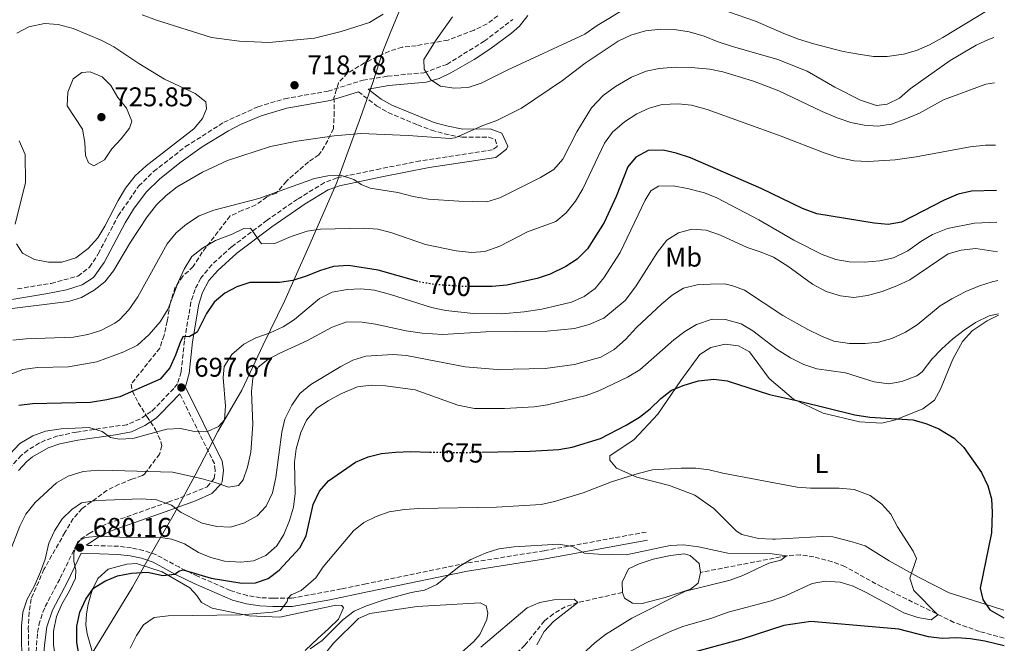
# Model space of a CAD drawing. Units: metres. Extents: x 618036 to 621497, y 4708614 to 4710986.
# Drawn here: x 621126 to 621491, y 4709041 to 4709271 of the extents above; entities that cross this region are included whole.
import ezdxf
from ezdxf.enums import TextEntityAlignment as Align

# ---------------------------------------------------------------- set-up
doc = ezdxf.new("R2010")
doc.units = ezdxf.units.M
doc.header["$MEASUREMENT"] = 0
doc.linetypes.add('DGN Style 3', pattern=[2.435891, 1.739922, -0.695969])
doc.linetypes.add('DGN Style 5', pattern=[1.217945, 0.521977, -0.695969])
for name, color, linetype, lineweight in [('Balsa-alberca', 142, 'Continuous', 0), ('Barranco lineal', 142, 'DGN Style 3', 13), ('Camino', 7, 'DGN Style 3', 0), ('Cota de curva de nivel directora', 7, 'Continuous', 0), ('Cota de punto acotado terreno', 7, 'Continuous', 0), ('Curva de nivel directora', 30, 'Continuous', 30), ('Curva de nivel directora no vista', 30, 'DGN Style 5', 30), ('Curva de nivel intermedia', 30, 'Continuous', 0), ('Etiqueta de uso rústico', 92, 'Continuous', 0), ('Límite de municipio', 7, 'Continuous', 0), ('Línea de cambio de uso (parcela vista)', 92, 'Continuous', 0), ('Margen derecho', 7, 'Continuous', 0), ('Punto acotado terreno (símbolo)', 7, 'Continuous', 0), ('Zona arbolada', 92, 'DGN Style 3', 0)]:
    doc.layers.add(name, color=color, linetype=linetype, lineweight=lineweight)
doc.styles.add('Style-Arial', font='arial.ttf')

# ---------------------------------------------------------------- blocks, each defined once
blk = doc.blocks.new('5PATER')
at = {"layer": 'Punto acotado terreno (símbolo)', "linetype": 'Continuous', "lineweight": 0}
h = blk.add_hatch(color=51, dxfattribs=at)
edge = h.paths.add_edge_path()
edge.add_ellipse((0, 0), major_axis=(-0.11, -0.111), ratio=0.999422, start_angle=0, end_angle=360)

msp = doc.modelspace()

# ---------------------------------------------------------------- linework, layer by layer
at = {"layer": 'Balsa-alberca', "color": 142, "linetype": 'Continuous', "lineweight": 0, "elevation": 663.76, "flags": 128}
msp.add_lwpolyline([(621365.26, 4709057.83), (621356.77, 4709055.63), (621353.15, 4709055.7), (621350.21, 4709057.52), (621349.44, 4709059.67), (621349.37, 4709063.43), (621351.72, 4709068.4), (621355.59, 4709070.22), (621360.77, 4709071.92), (621367.25, 4709073.36), (621372.31, 4709073.9), (621374.49, 4709073.37), (621377.88, 4709070.4), (621378.38, 4709067.08), (621377.45, 4709063.16), (621374.6, 4709060.93), (621365.26, 4709057.83)], close=True, dxfattribs=at)
for points in [[(621349.44, 4709059.67), (621349.37, 4709063.43), (621351.72, 4709068.4), (621355.59, 4709070.22), (621360.77, 4709071.92), (621367.25, 4709073.36), (621372.31, 4709073.9), (621374.49, 4709073.37), (621377.88, 4709070.4), (621378.38, 4709067.08)], [(621378.38, 4709067.08), (621377.45, 4709063.16), (621374.6, 4709060.93), (621365.26, 4709057.83), (621356.77, 4709055.63), (621353.15, 4709055.7), (621350.21, 4709057.52), (621349.44, 4709059.67)]]:
    msp.add_lwpolyline(points, dxfattribs=at)
at = {"layer": 'Barranco lineal', "color": 142, "linetype": 'DGN Style 3', "lineweight": 13}
for points in [[(621490.69, 4709042.77, 671.7), (621481.53, 4709045.27, 670.73), (621472.12, 4709048.6, 670.2), (621445.42, 4709061.76, 668.91), (621441.11, 4709064.03, 668.59), (621431.77, 4709069.26, 667.17), (621427.1, 4709070.96, 666.81), (621420.3, 4709072.82, 666.04), (621415.34, 4709073.52, 665.44), (621410.36, 4709073.26, 665.01), (621378.38, 4709067.08, 663.76)], [(621349.44, 4709059.67, 663.76), (621332.93, 4709055.92, 660), (621328.28, 4709054.31, 659.32), (621323.9, 4709051.78, 659.18), (621320.59, 4709049.15, 659.15), (621313.36, 4709040.13, 659.15), (621302.32, 4709030.02, 658.14), (621294.47, 4709021.75, 657.15), (621292.63, 4709019.25, 656.89), (621289.17, 4709011.75, 656.32), (621286.57, 4709007.48, 656.16), (621284.27, 4709003.87, 656.04), (621278.99, 4708996.52, 655.19), (621275.49, 4708992.92, 655.2), (621272.6, 4708990.78, 655.19), (621270.22, 4708989.29, 655.16)]]:
    msp.add_polyline3d(points, dxfattribs=at)
at = {"layer": 'Camino', "color": 7, "linetype": 'DGN Style 3', "lineweight": 0}
for points in [[(621125.69, 4709171.93, 716.4), (621138.1, 4709173.93, 716.96), (621148.03, 4709176.6, 716.96), (621152.31, 4709179.87, 716.96), (621155.53, 4709184.86, 717.24), (621162.91, 4709198.91, 717.81), (621170.49, 4709209.93, 718.09), (621176.02, 4709215.26, 718.09), (621187.84, 4709224.48, 718.66), (621201.99, 4709233.46, 718.66), (621214.6, 4709239.23, 718.66), (621224.53, 4709242.19, 718.66), (621240.54, 4709244.99, 718.66), (621253.48, 4709249.02, 718.94), (621262.57, 4709250.52, 719.22), (621276, 4709251.81, 719.79), (621284.48, 4709254.88, 720.35), (621298.34, 4709263.43, 722.33), (621308.88, 4709271.47, 722.9)], [(621251.76, 4709244.78, 718.88), (621258.52, 4709239.57, 718.32), (621262.81, 4709237.05, 717.98), (621273.64, 4709232.53, 716.96), (621278.83, 4709230.59, 716.34), (621283.63, 4709229.2, 715.84), (621288.51, 4709228.21, 715.37), (621290.18, 4709227.93, 715.21), (621300.02, 4709227.99, 714.64), (621302.35, 4709227.17, 714.08), (621303.13, 4709224.58, 713.8), (621301.42, 4709223.25, 713.51), (621274.57, 4709219.21, 711.49), (621259.88, 4709216.29, 710.4), (621243.89, 4709212.92, 708.71), (621239.24, 4709211.17, 708.22), (621229.24, 4709205.06, 707.08), (621217.97, 4709197.27, 705.56), (621204.88, 4709187.43, 703.03), (621197.57, 4709180.83, 701.23), (621193.42, 4709175.86, 701.01), (621191.34, 4709171.71, 701.08), (621189.82, 4709166.93, 700.92), (621187.4, 4709152.67, 699.38), (621186.19, 4709141.21, 698.81), (621184.84, 4709136.84, 698.25), (621183.43, 4709135.07, 697.4), (621176.6, 4709127.92, 696.45), (621175.07, 4709126.5, 696.27), (621170.93, 4709123.72, 695.83), (621166.05, 4709121.68, 695.42), (621147.43, 4709118.97, 694.29), (621140.51, 4709117.52, 694.29), (621135.82, 4709115.88, 693.87), (621133.77, 4709114.92, 693.73), (621129.52, 4709112.3, 693.73), (621127.06, 4709110.29, 693.73), (621123.63, 4709106.65, 693.59)], [(621133.54, 4709015.18, 682.14), (621132.36, 4709030.35, 681.57), (621132.32, 4709035.34, 681.31), (621133.1, 4709044.87, 680.62), (621133.59, 4709047.6, 680.44), (621135, 4709052.41, 680.44), (621135.9, 4709054.45, 680.44), (621141.47, 4709064.99, 680.16), (621147.58, 4709077.57, 680.16), (621148.99, 4709079.34, 680.16), (621152.13, 4709081.43, 680.16), (621154.7, 4709083.08, 680.44), (621159.19, 4709085.22, 681.03), (621175.14, 4709090.86, 683.52), (621181.41, 4709093.05, 684.68), (621185.97, 4709094.67, 685.94), (621195.77, 4709098.7, 689.49), (621198.45, 4709101.8, 689.77), (621198.82, 4709104.85, 691.46), (621198.48, 4709107.3, 692.03), (621185.69, 4709133.09, 697.4)], [(621358.24, 4709082, 665.46), (621320.44, 4709075.09, 665.14), (621291.61, 4709070.47, 665.18), (621254.56, 4709062.89, 665.74), (621245.49, 4709060.96, 666.59), (621227.03, 4709057.53, 669.7), (621220.23, 4709057.53, 671.4), (621215.59, 4709057.72, 671.96), (621210.66, 4709058.49, 672.14), (621204.31, 4709060.4, 672.73), (621192.3, 4709065.66, 674.22), (621185.54, 4709068.96, 675.07), (621177.04, 4709073.56, 675.92), (621172.3, 4709075.23, 676.44), (621167.87, 4709076.12, 677.05), (621163.07, 4709076.73, 678.31), (621151.03, 4709077.09, 680.23)]]:
    msp.add_polyline3d(points, dxfattribs=at)
at = {"layer": 'Curva de nivel directora', "color": 30, "linetype": 'Continuous', "lineweight": 30, "flags": 128}
for points, elevation in [([(621487.81, 4709208.23), (621478.59, 4709208.04), (621473.73, 4709206.88), (621468.47, 4709204.64), (621452.71, 4709196.56), (621447.78, 4709195.7), (621442.56, 4709196.16), (621421.33, 4709199.61), (621416.11, 4709201.54), (621400.76, 4709209), (621374.58, 4709220.3), (621369.35, 4709222.05), (621364.47, 4709223.14), (621358.96, 4709223.02), (621354.38, 4709220.62), (621351.49, 4709217.04), (621347.09, 4709206.01), (621342.65, 4709196.44), (621336.56, 4709186.71), (621332.75, 4709182.92), (621328.57, 4709180.17), (621322.68, 4709177.34), (621317.96, 4709175.67), (621306.64, 4709173.29), (621301.28, 4709172.81), (621292.97, 4709172.78)], 700), ([(621273.85, 4709174.61), (621259.1, 4709178.83), (621248.13, 4709180.59), (621242.58, 4709180.1), (621237.78, 4709178.7), (621232.46, 4709176.55), (621227.49, 4709174.96), (621222.53, 4709174.3), (621211.57, 4709174.26), (621206.83, 4709172.69), (621202.4, 4709170.29), (621198.39, 4709166.94), (621195.53, 4709162.83), (621192.14, 4709155.88), (621189.21, 4709154.15), (621186.98, 4709154.29), (621185.91, 4709152.41), (621184.16, 4709147.37), (621182.04, 4709142.69), (621178.42, 4709138.54), (621163.55, 4709131.93), (621158.68, 4709130.82), (621152.66, 4709129.85), (621131.18, 4709129.4), (621126.19, 4709128.73)], 700), ([(621297.48, 4709111.55), (621315.32, 4709111.92), (621325.96, 4709112.51), (621330.89, 4709113.35), (621341.29, 4709116.6), (621350.78, 4709121.46), (621355.82, 4709124.44), (621359.71, 4709127.59), (621363.64, 4709131.37), (621367.66, 4709134.42), (621372.28, 4709136.31), (621377.61, 4709137.84), (621383.22, 4709138.55), (621388.18, 4709137.89), (621403.82, 4709132.87), (621414.99, 4709130.41), (621435.42, 4709125.32), (621440.98, 4709124.49), (621456.91, 4709123.42), (621461.73, 4709122.08), (621466.5, 4709120.21), (621472.15, 4709116.7), (621475.76, 4709113.23), (621482.33, 4709103.95), (621484.66, 4709099.09), (621485.96, 4709094.26), (621486.28, 4709089.21), (621486.05, 4709081.7), (621481.84, 4709061.23), (621482.77, 4709057.08), (621485.35, 4709053.24), (621490.56, 4709050.25)], 675), ([(621152.66, 4709012.61), (621147.59, 4709041.17), (621147.62, 4709047.15), (621148.71, 4709052.37), (621150.93, 4709057.14), (621153.82, 4709061.21), (621158.01, 4709063.86), (621162.61, 4709065.83), (621167.8, 4709066.79), (621173.78, 4709067.16), (621179.46, 4709065.89), (621183.9, 4709066.45), (621185.36, 4709067.5), (621186.92, 4709068.08), (621197.26, 4709064.97), (621208.7, 4709063.08), (621213.7, 4709063.27), (621218.45, 4709064.84), (621222.43, 4709067.94), (621230.1, 4709076.22), (621232.47, 4709080.63), (621235.05, 4709092.17), (621237.35, 4709097.12), (621240.66, 4709100.88), (621250.75, 4709107.78), (621255.43, 4709109.83), (621260.29, 4709111.02), (621265.48, 4709111.51), (621271.23, 4709111.73), (621278.26, 4709111.57)], 675), ([(621490.74, 4709039.95), (621483.55, 4709041.62), (621478.25, 4709042.53), (621473.15, 4709042.89), (621467.69, 4709042.68), (621462.73, 4709043.3), (621451.68, 4709046.05), (621419.11, 4709048.88), (621409.2, 4709047.4), (621393.59, 4709042.36), (621362.82, 4709034.08)], 675)]:
    msp.add_lwpolyline(points, dxfattribs=dict(at, elevation=elevation))
at = {"layer": 'Curva de nivel directora no vista', "color": 30, "linetype": 'DGN Style 5', "lineweight": 30, "flags": 128}
for points, elevation in [([(621292.97, 4709172.78), (621290.54, 4709172.77), (621280.54, 4709173.42), (621275.02, 4709174.28), (621273.85, 4709174.61)], 700), ([(621278.26, 4709111.57), (621287.9, 4709111.34), (621297.48, 4709111.55)], 675)]:
    msp.add_lwpolyline(points, dxfattribs=dict(at, elevation=elevation))
at = {"layer": 'Curva de nivel intermedia', "color": 30, "linetype": 'Continuous', "lineweight": 0, "flags": 128}
for points, elevation in [([(621484.84, 4709275.06), (621468.02, 4709264.81), (621463.05, 4709262.12), (621458.28, 4709259.98), (621453.46, 4709258.64), (621447.39, 4709257.81), (621442.39, 4709257.81), (621436.79, 4709258.59), (621431.14, 4709259.69), (621420.25, 4709262.42), (621414.54, 4709264.17), (621409.15, 4709266.24), (621398.66, 4709270.87), (621378.69, 4709277.76)], 720), ([(621260.99, 4709273.46), (621255.82, 4709270.36), (621245.43, 4709266.99), (621235.48, 4709264.59), (621218.65, 4709262.91), (621207.8, 4709263.42), (621197.48, 4709264.77), (621177.07, 4709271.2), (621171.83, 4709273.13)], 715), ([(621352.18, 4709276.56), (621340.15, 4709269.27), (621335.49, 4709266.02), (621306.78, 4709252.72), (621297.15, 4709247.89), (621292.37, 4709246.3), (621287.18, 4709246.1), (621282.17, 4709246.83), (621278.6, 4709249.16), (621276.11, 4709253.09), (621276.03, 4709256.7), (621280.52, 4709263.91), (621286.6, 4709272.44)], 720), ([(621125.37, 4709266.41), (621129.79, 4709268.73), (621135.67, 4709269.96), (621140.66, 4709269.58), (621146.27, 4709268.18), (621156.83, 4709263.73), (621161.24, 4709261.38), (621170.5, 4709255.18), (621180.01, 4709249.46), (621191.43, 4709244.17), (621195.31, 4709241.03), (621195.63, 4709238.42), (621194.12, 4709234.87), (621190.88, 4709231.07), (621173.28, 4709217.39), (621169.19, 4709213.69), (621165.58, 4709209.07), (621162.89, 4709204.57), (621158, 4709195.02), (621155.33, 4709190.79), (621151.84, 4709186.76), (621147.28, 4709183.33), (621142.07, 4709181.81), (621137.07, 4709181.79)], 720), ([(621121.75, 4709164.41), (621144.51, 4709167.23), (621149.28, 4709168.71), (621154.06, 4709171.41), (621158, 4709174.48), (621161.11, 4709178.52), (621167.49, 4709189.2), (621173.68, 4709198.5), (621177.11, 4709202.93), (621180.66, 4709206.45), (621184.67, 4709209.62), (621194.09, 4709215.05), (621203.36, 4709219.33), (621219.27, 4709224.48), (621229.05, 4709226.55), (621242.77, 4709228.52), (621252.7, 4709229.29), (621270.13, 4709228.6), (621285.73, 4709227.46), (621287.57, 4709227.77), (621297.76, 4709232.24), (621303, 4709234.11), (621312.11, 4709238.65), (621327.24, 4709248.89), (621335.72, 4709255.27), (621347.87, 4709263.4), (621352.55, 4709265.73), (621357.98, 4709267.23), (621363.62, 4709267.91), (621368.61, 4709267.81), (621374.2, 4709266.9), (621379.65, 4709265.36), (621384.49, 4709263.33), (621390.15, 4709261.43), (621406.94, 4709256.66), (621417.86, 4709252.31), (621427.99, 4709246.47), (621437.55, 4709241.65), (621443.51, 4709239.66), (621447.39, 4709240.21), (621451.91, 4709242.35), (621455.91, 4709245.84), (621470.67, 4709256.35), (621480.38, 4709261.93), (621484.91, 4709264.04), (621486.82, 4709264.77)], 715), ([(621487.11, 4709248.09), (621483.92, 4709247.54), (621468.2, 4709241.76), (621459.31, 4709236.88), (621454.27, 4709234.79), (621449.03, 4709232.83), (621443.95, 4709232.08), (621438.84, 4709232.43), (621433.95, 4709233.43), (621428.9, 4709235.15), (621423.34, 4709237.49), (621407.36, 4709245.11), (621397.93, 4709248.62), (621386.65, 4709252.09), (621381.75, 4709253.09), (621374.94, 4709253.78), (621368.91, 4709253.84), (621363.09, 4709253.35), (621358.19, 4709252.35), (621352.87, 4709250.13), (621346.84, 4709246.64), (621342.38, 4709243.33), (621338.01, 4709238.83), (621332.57, 4709229.98), (621327.39, 4709219.8), (621324.09, 4709216.04), (621319.1, 4709213.05), (621304.16, 4709205.51), (621299.35, 4709204.11), (621288.99, 4709204.27), (621277.67, 4709205.05), (621272, 4709206.04), (621266.32, 4709207.49), (621256.09, 4709209.13), (621252.82, 4709210.45), (621250.1, 4709212.34), (621245.15, 4709213.9), (621240.43, 4709213.62), (621235.53, 4709212.66), (621214.9, 4709205.3), (621198.32, 4709201), (621192.92, 4709198.85), (621188.19, 4709195.85), (621184.37, 4709192.62), (621181.07, 4709188.51), (621170.19, 4709168.99), (621166.81, 4709164.08), (621163.41, 4709160.43), (621161.72, 4709159.16), (621156.5, 4709156.55), (621151.72, 4709155.06), (621146.33, 4709154.08), (621128.86, 4709153.46), (621123.87, 4709152.9)], 710), ([(621153.92, 4709217.35), (621151.95, 4709218.51), (621150.78, 4709221.18), (621150.59, 4709225.99), (621149.73, 4709230.93), (621144, 4709239.56), (621144.24, 4709244.56), (621146.28, 4709249.54), (621149.39, 4709251.9), (621152.54, 4709252.06), (621156.93, 4709250.3), (621160.24, 4709247.13), (621162.83, 4709242.64), (621165.97, 4709238.73), (621167.93, 4709233.86), (621167.06, 4709231.34), (621163.99, 4709227.38), (621160.55, 4709223.7), (621157.78, 4709219.58), (621153.92, 4709217.35)], 725), ([(621276.54, 4709188.28), (621287.99, 4709185.9), (621293.56, 4709185.37), (621298.54, 4709185.65), (621304.04, 4709187.69), (621314.33, 4709193.03), (621324.81, 4709196.78), (621328.65, 4709199.98), (621332.06, 4709204.34), (621334.85, 4709208.89), (621342.83, 4709225.78), (621345.77, 4709229.82), (621350.27, 4709233.69), (621354.73, 4709236.59), (621359.32, 4709238.63), (621364.12, 4709240.02), (621370.03, 4709240.34), (621374.99, 4709239.75), (621380.8, 4709238.19), (621408.18, 4709228.36), (621424.05, 4709222.12), (621429.28, 4709220.47), (621435.14, 4709219.2), (621440.43, 4709218.94), (621450.4, 4709219.58), (621458.08, 4709220.7), (621478.05, 4709224.45), (621483.82, 4709225.03), (621487.51, 4709225.03)], 705), ([(621124.73, 4709195.8), (621128.66, 4709211.17), (621128.49, 4709221.54), (621126.3, 4709226.59)], 720), ([(621488.01, 4709196.51), (621479.76, 4709196.16), (621469.69, 4709194.22), (621464.19, 4709191.93), (621459.8, 4709189.43), (621455.05, 4709185.99), (621449.74, 4709183.38), (621444.66, 4709182.25), (621439.02, 4709181.76), (621433.37, 4709181.83), (621428.45, 4709182.71), (621423.4, 4709184.63), (621412.91, 4709189.92), (621399.88, 4709197.43), (621384.42, 4709205.53), (621379.77, 4709207.38), (621373.51, 4709209.01), (621368.21, 4709210.01), (621362.74, 4709209.9), (621359.91, 4709208.08), (621357.85, 4709204.7), (621348.62, 4709185.33), (621342.61, 4709175.94), (621339.36, 4709172.07), (621335.36, 4709169.07), (621330.67, 4709167.02), (621319.69, 4709164.42), (621313.05, 4709163.46), (621304.82, 4709162.63), (621294.26, 4709162.77), (621284.1, 4709163.88), (621278.77, 4709164.95), (621263.71, 4709169.87), (621257.67, 4709171.37), (621252.65, 4709171.91), (621247.66, 4709171.68), (621242.01, 4709170.63), (621237.36, 4709168.33), (621228.16, 4709160.56), (621223.97, 4709157.83), (621219.11, 4709155.66), (621213.85, 4709153.77), (621209.44, 4709151.42), (621204.99, 4709147.66), (621202.12, 4709143.15), (621201.74, 4709139.16), (621202.61, 4709128.52), (621202.2, 4709123.54), (621199.99, 4709120.96), (621196.14, 4709119.31), (621191.14, 4709119.18), (621185.93, 4709120.3), (621180.92, 4709120.07), (621168.31, 4709116.59), (621163.31, 4709116.31), (621160.06, 4709116.97), (621156.95, 4709119.13), (621152.21, 4709120.7), (621141.75, 4709120.21), (621136.01, 4709119.34), (621131.35, 4709117.56), (621126.47, 4709114.74), (621118.86, 4709106.75)], 695), ([(621122.94, 4709140.18), (621127.59, 4709142.03), (621133.04, 4709142.8), (621144.56, 4709143.05), (621155, 4709144.87), (621165.03, 4709148.63), (621170.02, 4709151.11), (621174.34, 4709154.98), (621178.48, 4709159.7), (621181.34, 4709164.57), (621185.21, 4709174.66), (621187.27, 4709179.21), (621190.2, 4709183.85), (621194.1, 4709186.97), (621198.91, 4709189.77), (621205.04, 4709192.12), (621209.44, 4709194.26), (621211.85, 4709194.31), (621215.95, 4709188.56), (621220.91, 4709188.66), (621226.9, 4709191.26), (621232.81, 4709193.17), (621237.79, 4709193.93), (621253.9, 4709194.36), (621258.91, 4709194), (621263.76, 4709192.75), (621276.54, 4709188.28)], 705), ([(621212.67, 4709121.77), (621212.23, 4709133.91), (621212.68, 4709138.92), (621214.73, 4709142.95), (621218.28, 4709145.81), (621222.68, 4709148.18), (621232.67, 4709152.68), (621242.1, 4709157.69), (621247.54, 4709159.67), (621253.19, 4709159.6), (621258.14, 4709158.86), (621269.47, 4709156.33), (621275.32, 4709155.53), (621283.02, 4709155.04), (621298.94, 4709156.03), (621321.63, 4709156.22), (621331.67, 4709157.26), (621337.18, 4709158.68), (621342.56, 4709161.02), (621350.42, 4709167.55), (621354.34, 4709172.66), (621362.43, 4709185.43), (621365.94, 4709189.95), (621370.19, 4709192.58), (621375.15, 4709194.02), (621380.38, 4709193.58), (621385.7, 4709191.8), (621395.55, 4709187.17), (621400.78, 4709185.5), (621405.4, 4709183.59), (621410.68, 4709180.31), (621419.8, 4709173.61), (621424.81, 4709170.88), (621430.12, 4709169.26), (621435.09, 4709168.71), (621440.07, 4709169.41), (621445.59, 4709170.86), (621450.97, 4709173.03), (621455.74, 4709175.26), (621469.99, 4709184.82), (621474.8, 4709186.18), (621480.24, 4709186.8), (621488.2, 4709185.6)], 690), ([(621137.07, 4709181.79), (621131.95, 4709182.8), (621127.55, 4709185.13), (621125.34, 4709188.49)], 720), ([(621488.39, 4709174.99), (621486.26, 4709174.5), (621481.51, 4709172.97), (621476.51, 4709170.87), (621471.3, 4709168.26), (621467.04, 4709165.63), (621458.44, 4709158.63), (621454.23, 4709155.85), (621449.09, 4709153.52), (621444.21, 4709152.21), (621439.24, 4709151.66), (621433.48, 4709151.74), (621427.71, 4709152.61), (621423.05, 4709154.41), (621418.09, 4709156.84), (621408.77, 4709162.09), (621394.62, 4709171.46), (621389.92, 4709173.17), (621387.06, 4709173.71), (621382.06, 4709173.6), (621377.07, 4709173.41), (621372.09, 4709172.19), (621367.8, 4709169.61), (621364, 4709166.33), (621354.61, 4709157.55), (621350.63, 4709153.12), (621346.44, 4709149.42), (621341.41, 4709146.62), (621331.75, 4709143.99), (621320.86, 4709142.4), (621303.15, 4709142.11), (621291.27, 4709143.07), (621269.6, 4709147.24), (621264.49, 4709147.6), (621254.5, 4709147.02), (621249.71, 4709145.57), (621245.23, 4709143.14), (621234.15, 4709136.58), (621230.15, 4709133.16), (621227.18, 4709128.84), (621224.6, 4709123.78), (621223.39, 4709118.93), (621221.26, 4709102.22), (621219.99, 4709096.54), (621217.69, 4709091.58), (621214.26, 4709087.95), (621209.67, 4709085.42), (621204.42, 4709083.8), (621199.42, 4709084.05), (621193.99, 4709085.32), (621186.14, 4709089.25), (621182.57, 4709091.96), (621177.06, 4709093.88), (621171.4, 4709094.22), (621155.02, 4709093.69), (621149.38, 4709092.74), (621145.73, 4709090.35), (621142.17, 4709086.84), (621139.32, 4709082.43), (621137.29, 4709077.86), (621135.83, 4709071.98), (621134.18, 4709067.26), (621131.78, 4709061.89), (621129.2, 4709057.21), (621127.68, 4709052.44), (621127.18, 4709047.19), (621127.11, 4709041.97), (621127.21, 4709036.88)], 685), ([(621177.72, 4709080.09), (621182.74, 4709079.36), (621187.41, 4709077.58), (621192.57, 4709074.47), (621197.17, 4709072.53), (621202.29, 4709071.28), (621208.3, 4709070.91), (621212.92, 4709071.38), (621217.54, 4709073.28), (621221.61, 4709076.85), (621224.2, 4709081.12), (621226.23, 4709086.3), (621227.7, 4709091.24), (621228.32, 4709096.2), (621228.18, 4709107.83), (621228.73, 4709112.8), (621230.45, 4709118.81), (621232.58, 4709123.33), (621236.38, 4709127.83), (621240.57, 4709130.55), (621245.27, 4709133.05), (621251.5, 4709135.65), (621256.46, 4709136.32), (621261.85, 4709136.1), (621272.83, 4709134.52), (621288.6, 4709128.86), (621294.74, 4709127.67), (621305.77, 4709127.62), (621316.78, 4709128.23), (621321.72, 4709129), (621336.05, 4709132.52), (621340.74, 4709134.22), (621351.29, 4709139.23), (621355.86, 4709141.92), (621368.51, 4709153.03), (621372.52, 4709156.08), (621376.82, 4709158.76), (621382.61, 4709160.74), (621387.61, 4709160.55), (621393.4, 4709158.93), (621397.74, 4709156.44), (621406.66, 4709149.48), (621411.63, 4709146.43), (621416.59, 4709143.94), (621421.33, 4709142.31), (621431.94, 4709140.84), (621442.57, 4709137.54), (621447.96, 4709136.82), (621452.87, 4709137.71), (621458.37, 4709139.73), (621460.38, 4709141.25), (621463.98, 4709145.87), (621467.61, 4709149.74), (621471.7, 4709153.44), (621475.89, 4709156.68), (621480.08, 4709159.41), (621485.13, 4709161.94), (621488.6, 4709162.68)], 680), ([(621122.69, 4709074.31), (621126.56, 4709084.12), (621128.79, 4709088.62), (621132.21, 4709092.95), (621140.12, 4709100.16), (621144.45, 4709102.65), (621149.96, 4709104.35), (621155.67, 4709104.84), (621160.86, 4709104.8), (621183.02, 4709104.12), (621193.64, 4709101.75), (621198.76, 4709100.37), (621203.71, 4709098.62), (621207.4, 4709099.16), (621209.12, 4709101.33), (621210.8, 4709106.04), (621211.93, 4709111.55), (621212.67, 4709121.77)], 690), ([(621350.49, 4709036.81), (621358.18, 4709041.07), (621367.13, 4709045.26), (621371.77, 4709047.13), (621382.51, 4709050.22), (621388.62, 4709052.38), (621404.54, 4709056.57), (621409.84, 4709058.46), (621419.68, 4709062.97), (621424.61, 4709063.8), (621430.04, 4709063.48), (621434.8, 4709061.95), (621439.64, 4709059.67), (621453.55, 4709052.12), (621458.77, 4709050.45), (621463.72, 4709049.59), (621466.17, 4709051.35), (621457.23, 4709060.35), (621455.8, 4709064.91), (621458.31, 4709072.23), (621457.08, 4709074.87), (621451.25, 4709083.94), (621448.78, 4709088.63), (621445.41, 4709092.32), (621441.09, 4709095.47), (621435.25, 4709097.68), (621429.61, 4709098.16), (621419.08, 4709098.23), (621414.09, 4709098.57), (621386.65, 4709103.77), (621381.59, 4709105), (621376.62, 4709105.61), (621371.24, 4709105.67), (621360.59, 4709104.94), (621355.26, 4709103.6), (621345.47, 4709100.57), (621334.99, 4709096.48), (621324.32, 4709093.27), (621319.44, 4709092.18), (621302.92, 4709091.19), (621274.13, 4709090.73), (621268.8, 4709090.33), (621263.19, 4709089.47), (621258.33, 4709087.73), (621253.82, 4709085.58)], 670), ([(621253.82, 4709085.58), (621249.9, 4709082.42), (621238.79, 4709069.09), (621235.98, 4709065.1), (621230.6, 4709060.4), (621226.92, 4709058.84), (621225.62, 4709057.4), (621225.42, 4709056.28), (621222.97, 4709053.05), (621219.94, 4709052.39), (621208.45, 4709051.41), (621181.36, 4709051.06), (621176.26, 4709050.36), (621172.32, 4709047.68), (621169.73, 4709043.7), (621167.31, 4709039.13)], 670), ([(621123.99, 4708996.35), (621128.02, 4708999.91), (621137.22, 4709005.96), (621140.75, 4709009.83), (621142.97, 4709014.33), (621143.05, 4709019.52), (621142.25, 4709024.45), (621139.66, 4709035.19), (621138.91, 4709040.36), (621138.94, 4709045.36), (621140.08, 4709050.77), (621142.06, 4709055.36), (621144.88, 4709060.32), (621147.1, 4709064.99), (621147.22, 4709067.96), (621146.5, 4709071.19), (621146.44, 4709074.15), (621148.02, 4709078.45), (621150.86, 4709079.99), (621155.83, 4709080.46), (621166.13, 4709079.94), (621177.72, 4709080.09)], 680), ([(621233.94, 4709038.78), (621238.33, 4709041.96), (621246.02, 4709049.53), (621250.18, 4709052.73), (621254.76, 4709054.74), (621260.99, 4709056.81), (621271.31, 4709059.62), (621276.25, 4709060.54), (621280.81, 4709062.59), (621289.04, 4709069.26), (621293.34, 4709071.8), (621299.01, 4709074.28), (621303.77, 4709075.82), (621309.35, 4709076.57), (621325.77, 4709077.52), (621330.98, 4709076.66), (621335.38, 4709074.24), (621340.53, 4709073.82), (621350.87, 4709073.53), (621367.07, 4709076.98), (621372.06, 4709077.28), (621377.57, 4709076.54), (621388.47, 4709074.17), (621404.85, 4709073.92), (621410.13, 4709073.21), (621408.09, 4709071.61), (621403.66, 4709070.48), (621393.98, 4709065.91), (621389.3, 4709064.15), (621372.83, 4709060.13), (621352.88, 4709050.22), (621343.22, 4709044.16), (621339.3, 4709041.06), (621331.51, 4709033.91)], 665), ([(621317.77, 4709040.33), (621320.56, 4709045.21), (621323.91, 4709048.92), (621332.93, 4709055.92), (621331.57, 4709057.15), (621324.02, 4709056.92), (621318.92, 4709055.92), (621314.27, 4709054.04), (621297.04, 4709039.45)], 660)]:
    msp.add_lwpolyline(points, dxfattribs=dict(at, elevation=elevation))
at = {"layer": 'Límite de municipio', "color": 7, "linetype": 'Continuous', "lineweight": 0}
msp.add_polyline3d([(621121.92, 4708984.21, 677.55), (621132.31, 4709003.19, 680.17), (621141.85, 4709019.23, 680.37), (621148.67, 4709029.89, 675.55), (621156.24, 4709042.09, 671.75), (621168.14, 4709061.6, 673.68), (621174.7, 4709073.28, 676.13), (621183.61, 4709088.67, 684.24), (621191.4, 4709103.03, 690.24), (621199.79, 4709119.18, 694.62), (621208.59, 4709134.45, 691.79), (621214.57, 4709147, 691.64), (621216.59, 4709151.23, 693.15), (621224.6, 4709167.63, 697.7), (621227.94, 4709175.14, 700.01), (621233.94, 4709188.62, 703.47), (621243.76, 4709211.15, 708.64), (621245.68, 4709216.42, 710.83), (621252.55, 4709235.3, 716.53), (621257.06, 4709248.21, 718.94), (621260.82, 4709259.58, 717.44), (621263.57, 4709266.37, 716.59), (621268.91, 4709279.54, 715.54)], dxfattribs=at)
at = {"layer": 'Línea de cambio de uso (parcela vista)', "color": 92, "linetype": 'Continuous', "lineweight": 0}
for points in [[(621490.51, 4709053.06, 675.43), (621483.72, 4709055.36, 674.64), (621470.31, 4709059.56, 672.66), (621459.05, 4709065.26, 671.25), (621448.2, 4709071.4, 668.7), (621439.26, 4709076.86, 668.14), (621434.45, 4709078.35, 667.86), (621427.32, 4709080.23, 667.57), (621423.41, 4709080.29, 667.29), (621406.06, 4709079.35, 667.01), (621405.05, 4709079.32, 666.73), (621399.83, 4709079.65, 666.73), (621393.58, 4709081.11, 666.73), (621391.67, 4709082.37, 666.73), (621383.24, 4709090.74, 668.42), (621376.19, 4709095.65, 668.99), (621366.85, 4709099.22, 669.27), (621354.77, 4709102.3, 670.4), (621347.32, 4709105.61, 671.25), (621344.79, 4709108.6, 671.81), (621344.76, 4709110.19, 672.1), (621353.75, 4709116.17, 673.23), (621362.53, 4709125.62, 673.23), (621371.1, 4709137.96, 675.77), (621378.13, 4709147.66, 677.18), (621382.13, 4709150.2, 677.18), (621387.46, 4709151.47, 677.18), (621392.4, 4709150.85, 677.18), (621396.5, 4709148.62, 677.18), (621403.8, 4709138.79, 675.77), (621412.79, 4709131.16, 674.64), (621423.75, 4709125.89, 674.64), (621437.14, 4709122.7, 674.64), (621445.4, 4709122.3, 674.64), (621450.44, 4709123.42, 674.92), (621460.63, 4709127.54, 675.49), (621464.9, 4709130.81, 676.05), (621467.14, 4709134.77, 676.9), (621471.68, 4709145.86, 678.88), (621475.31, 4709152.45, 679.16), (621478.84, 4709156.44, 679.16), (621484.41, 4709160.03, 679.73), (621488.61, 4709162.16, 679.89)], [(621155.21, 4709031.12, 671.68), (621151.46, 4709044.36, 672.53), (621150.96, 4709047.68, 673.09), (621151.16, 4709051.74, 673.94), (621151.81, 4709055.37, 674.22), (621153.29, 4709060.47, 674.79), (621155.37, 4709064.85, 675.64), (621159.21, 4709068.26, 675.07), (621166.12, 4709070.14, 674.79), (621169.73, 4709070.37, 674.79), (621179.2, 4709067.24, 674.79), (621189.46, 4709061.37, 673.94), (621191.98, 4709058.53, 673.09), (621193.77, 4709055.96, 670.83), (621197.72, 4709053.87, 669.98), (621211.39, 4709050.98, 669.42), (621222.69, 4709050.49, 668.29), (621243.44, 4709054.98, 666.87), (621245.61, 4709054.88, 666.59), (621246.21, 4709054.03, 666.59), (621244.42, 4709049.79, 666.31), (621240.73, 4709046.24, 665.74), (621236.89, 4709042.83, 665.74), (621232.07, 4709038.24, 665.18)], [(621237.08, 4709034.15, 662.07), (621242.58, 4709040.92, 662.07), (621251.79, 4709050.09, 662.63), (621255.95, 4709051.91, 662.63), (621273.56, 4709054.46, 663.2), (621296.84, 4709055.81, 662.63), (621299.03, 4709054.7, 662.63), (621299.67, 4709051.97, 662.35), (621299.28, 4709049.64, 662.35), (621296.65, 4709044.09, 662.07), (621294.53, 4709041.58, 662.07), (621273.08, 4709022.46, 659.52)]]:
    msp.add_polyline3d(points, dxfattribs=at)
at = {"layer": 'Margen derecho', "color": 7, "linetype": 'Continuous', "lineweight": 0}
for points in [[(621151.03, 4709077.09, 680.23), (621151.04, 4709077.1, 680.16), (621153.77, 4709078.92, 680.16), (621156.16, 4709080.45, 680.44), (621160.34, 4709082.44, 681.03), (621182.41, 4709090.22, 684.68), (621191.52, 4709093.54, 687.4), (621197.57, 4709096.2, 689.49), (621201, 4709099.86, 689.65), (621201.32, 4709100.53, 689.77), (621201.85, 4709104.87, 691.46), (621201.39, 4709108.2, 692.03), (621187.72, 4709135.75, 697.67), (621187.76, 4709135.8, 698.31), (621189.14, 4709140.6, 698.81), (621190.37, 4709152.26, 699.38), (621192.74, 4709166.22, 700.92), (621194.13, 4709170.58, 701.08), (621196.48, 4709174.97, 701), (621199.74, 4709178.74, 701.23), (621206.79, 4709185.11, 703.03), (621219.72, 4709194.83, 705.56), (621232.04, 4709203.33, 707.22), (621240.56, 4709208.46, 708.22), (621244.73, 4709210.03, 708.71), (621260.48, 4709213.35, 710.4), (621277.98, 4709216.78, 711.7), (621302.67, 4709220.4, 713.51), (621306.59, 4709223.48, 713.8), (621307.02, 4709224.62, 713.86), (621304.79, 4709229.5, 714.08), (621300.52, 4709231, 714.64), (621290.42, 4709230.93, 715.21), (621284.34, 4709232.11, 715.84), (621279.78, 4709233.44, 716.34), (621264.15, 4709239.74, 717.98), (621260.21, 4709242.06, 718.32), (621255.41, 4709245.76, 718.73), (621263.02, 4709247.01, 719.22), (621276.79, 4709248.34, 719.79), (621281.6, 4709249.65, 720.04), (621286.02, 4709251.69, 720.35), (621294.59, 4709256.72, 721.52), (621300.34, 4709260.51, 722.33), (621308.39, 4709266.38, 722.71), (621311.41, 4709268.95, 722.9), (621314.42, 4709272.91, 723.45)], [(621123.5, 4709167.95, 716.33), (621136.18, 4709170.03, 716.91), (621143.72, 4709171.5, 716.96), (621149.62, 4709173.37, 716.96), (621153.81, 4709176.14, 716.96), (621157.73, 4709181.59, 717.16), (621165.53, 4709196.36, 717.78), (621168.53, 4709201.35, 717.95), (621173.2, 4709207.63, 718.09), (621178.34, 4709212.58, 718.09), (621186.14, 4709218.83, 718.54), (621194, 4709224.43, 718.66), (621203.68, 4709230.35, 718.66), (621208.12, 4709232.65, 718.66), (621215.85, 4709235.91, 718.66), (621225.34, 4709238.74, 718.66), (621241.37, 4709241.54, 718.66), (621251.76, 4709244.78, 718.88)], [(621185.69, 4709133.09, 697.4), (621178.7, 4709125.78, 696.45), (621176.93, 4709124.14, 696.27), (621172.82, 4709121.33, 695.87), (621167.81, 4709119, 695.49), (621161.93, 4709117.91, 695.1), (621147.95, 4709116.01, 694.29), (621141.32, 4709114.62, 694.29), (621136.95, 4709113.1, 693.87), (621131.26, 4709109.85, 693.73), (621129.11, 4709108.09, 693.73), (621125.97, 4709104.76, 693.59)], [(621358.78, 4709079.05, 665.46), (621320.94, 4709072.13, 665.14), (621292.14, 4709067.52, 665.18), (621255.18, 4709059.95, 665.74), (621241.22, 4709056.97, 667.28), (621227.31, 4709054.53, 669.7), (621220.16, 4709054.53, 671.4), (621215.3, 4709054.73, 671.96), (621210.36, 4709055.47, 672.11), (621205.18, 4709056.87, 672.53), (621191.04, 4709062.94, 674.22), (621184.16, 4709066.29, 675.07), (621175.82, 4709070.81, 675.92), (621171.5, 4709072.33, 676.44), (621167.39, 4709073.15, 677.05), (621162.83, 4709073.73, 678.31), (621149.24, 4709074.14, 680.51), (621144.15, 4709063.64, 680.16), (621138.6, 4709053.15, 680.44), (621136.51, 4709046.91, 680.44), (621135.61, 4709040.2, 680.94), (621135.32, 4709035.23, 681.31), (621135.36, 4709030.48, 681.57), (621136.53, 4709015.41, 682.14)]]:
    msp.add_polyline3d(points, dxfattribs=at)
at = {"layer": 'Zona arbolada', "color": 92, "linetype": 'DGN Style 3', "lineweight": 0}
for points in [[(621303.33, 4709272.84, 723), (621299.38, 4709269.88, 722.19), (621294.55, 4709267.53, 722.18), (621284.96, 4709263.87, 720.47), (621273.17, 4709261.78, 720.45), (621267.97, 4709261.24, 720.45), (621263.27, 4709259.74, 719.77), (621258.77, 4709257.69, 718.79), (621254.03, 4709255.4, 718.28), (621247.76, 4709251.69, 717.91), (621244.35, 4709248.05, 717.91), (621242.74, 4709242.47, 717.91), (621242.85, 4709237.26, 717.06), (621242.54, 4709231.17, 715.37), (621240.47, 4709226.79, 714.52), (621238.03, 4709222.61, 713.24), (621237.1, 4709221.5, 712.82), (621233.25, 4709218.82, 711.13), (621225.15, 4709211.7, 709.43), (621221.33, 4709207.28, 709.43), (621217.89, 4709205.9, 708.58), (621213.88, 4709202.9, 708.61), (621208.87, 4709200.93, 707.73), (621204.32, 4709198.84, 707.77), (621194, 4709185.42, 705.19), (621190.64, 4709180.14, 704.34), (621186.81, 4709176.59, 703.49), (621183.97, 4709172.52, 702.71), (621182.08, 4709166.49, 702.65), (621181.08, 4709159.96, 702.65), (621179.88, 4709154.73, 701.8), (621178.29, 4709149.99, 701.81), (621167.67, 4709136.67, 699.26), (621168.16, 4709134.07, 698.41), (621170.34, 4709129.81, 696.99), (621173.5, 4709124.74, 695.9), (621176.71, 4709119.92, 694.17), (621178.73, 4709115.44, 692.88), (621179, 4709113.89, 692.47), (621178.2, 4709110.83, 692.47), (621172.7, 4709103.51, 686.31), (621171.85, 4709102.88, 685.69), (621167.97, 4709101.5, 684.84), (621163.24, 4709099.66, 683.14), (621158.81, 4709097.45, 682.32), (621149.53, 4709090.69, 682.3), (621146.29, 4709086.96, 681.5), (621143.2, 4709081.87, 680.6), (621135.43, 4709068.21, 680.6), (621130.69, 4709057.29, 680.6), (621129.98, 4709052.34, 680.6), (621129.65, 4709046.63, 680.6), (621129.9, 4709032.95, 680.6)], [(621303.33, 4709272.84, 723), (621299.38, 4709269.88, 722.19), (621294.55, 4709267.53, 722.18), (621284.96, 4709263.87, 720.47), (621273.17, 4709261.78, 720.45), (621267.97, 4709261.24, 720.45), (621263.27, 4709259.74, 719.77), (621258.77, 4709257.69, 718.79), (621254.03, 4709255.4, 718.28), (621247.76, 4709251.69, 717.91)], [(621247.76, 4709251.69, 717.91), (621244.35, 4709248.05, 717.91), (621242.74, 4709242.47, 717.91), (621242.85, 4709237.26, 717.06), (621242.54, 4709231.17, 715.37), (621240.47, 4709226.79, 714.52), (621238.03, 4709222.61, 713.24), (621237.1, 4709221.5, 712.82), (621233.25, 4709218.82, 711.13), (621225.15, 4709211.7, 709.43), (621221.33, 4709207.28, 709.43), (621217.89, 4709205.9, 708.58), (621213.88, 4709202.9, 708.61), (621208.87, 4709200.93, 707.73), (621204.32, 4709198.84, 707.77), (621194, 4709185.42, 705.19), (621190.64, 4709180.14, 704.34), (621186.81, 4709176.59, 703.49), (621183.97, 4709172.52, 702.71), (621182.08, 4709166.49, 702.65), (621181.08, 4709159.96, 702.65), (621179.88, 4709154.73, 701.8), (621178.29, 4709149.99, 701.81), (621167.67, 4709136.67, 699.26), (621168.16, 4709134.07, 698.41), (621170.34, 4709129.81, 696.99), (621173.5, 4709124.74, 695.9), (621176.71, 4709119.92, 694.17), (621178.73, 4709115.44, 692.88), (621179, 4709113.89, 692.47), (621178.2, 4709110.83, 692.47), (621172.7, 4709103.51, 686.31), (621171.85, 4709102.88, 685.69), (621167.97, 4709101.5, 684.84), (621163.24, 4709099.66, 683.14), (621158.81, 4709097.45, 682.32), (621149.53, 4709090.69, 682.3), (621146.29, 4709086.96, 681.5), (621143.2, 4709081.87, 680.6), (621135.43, 4709068.21, 680.6), (621130.69, 4709057.29, 680.6), (621129.98, 4709052.34, 680.6), (621129.65, 4709046.63, 680.6), (621129.9, 4709032.95, 680.6)]]:
    msp.add_polyline3d(points, dxfattribs=at)

# ---------------------------------------------------------------- block references
at = {"layer": 'Punto acotado terreno (símbolo)', "color": 7, "linetype": 'Continuous', "lineweight": 0, "xscale": 10, "yscale": 10, "zscale": 10}
for p in [(621228.14, 4709247.17, 718.78), (621156.69, 4709235.38, 725.85), (621186.28, 4709135.42, 697.67), (621148.73, 4709076.22, 680.16)]:
    msp.add_blockref('5PATER', p, dxfattribs=at)

# ---------------------------------------------------------------- texts
at = {"layer": 'Cota de curva de nivel directora', "color": 7, "linetype": 'Continuous', "lineweight": 0, "style": 'Style-Arial'}
for s, rotation, p in [('700', 356.2959, (621285.51, 4709173.09, 700)), ('675', 358.667, (621290.07, 4709111.29, 675))]:
    msp.add_text(s, height=7, rotation=rotation, dxfattribs=at).set_placement(p, align=Align.MIDDLE_CENTER)
at = {"layer": 'Cota de punto acotado terreno', "color": 7, "linetype": 'Continuous', "lineweight": 0, "style": 'Style-Arial'}
for s, p in [('718.78', (621232.92, 4709251.17, 718.78)), ('725.85', (621161.46, 4709239.38, 725.85)), ('697.67', (621191.05, 4709139.42, 697.67)), ('680.16', (621153.5, 4709080.22, 680.16))]:
    msp.add_text(s, height=7, dxfattribs=at).set_placement(p)
at = {"layer": 'Etiqueta de uso rústico', "color": 92, "linetype": 'Continuous', "lineweight": 0, "style": 'Style-Arial'}
for s, p in [('Mb', (621372.1, 4709183.6, 688.02)), ('L', (621423.12, 4709107.36, 671.53))]:
    msp.add_text(s, height=7, dxfattribs=at).set_placement(p, align=Align.MIDDLE_CENTER)

doc.saveas('drawing.dxf')
